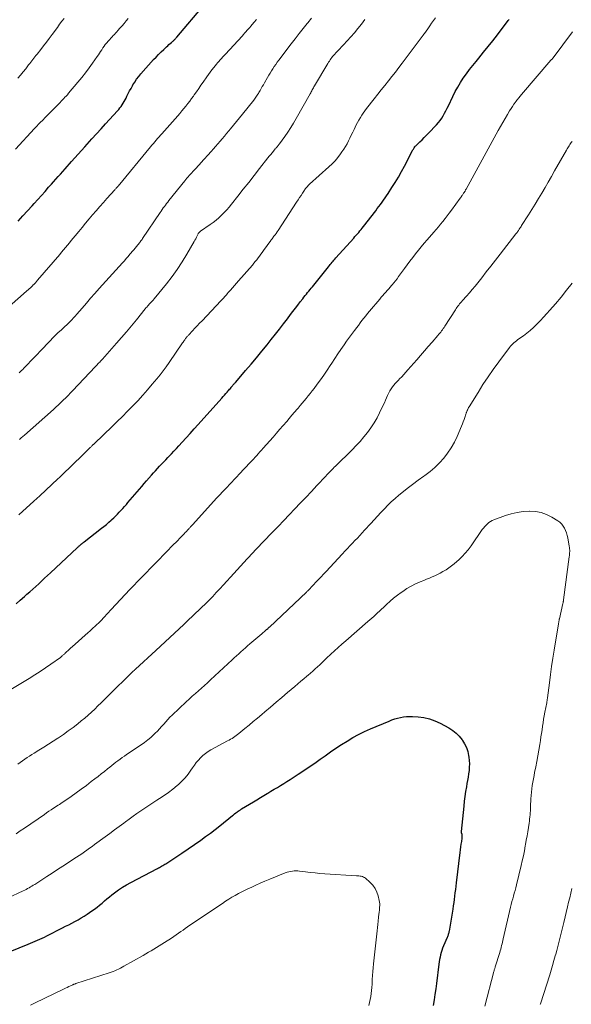
# Model space of a CAD drawing. Units: feet. Extents: x 1910000 to 1915038, y 515000 to 520004.
# Drawn here: x 1911470 to 1911598, y 516052 to 516280 of the extents above; entities that cross this region are included whole.
import ezdxf

# ---------------------------------------------------------------- set-up
doc = ezdxf.new("R2010")
doc.units = ezdxf.units.FT
doc.header["$LTSCALE"] = 100
doc.header["$MEASUREMENT"] = 0
doc.layers.add('CONTOUR INDEX', color=32, linetype='Continuous', lineweight=25)
doc.layers.add('CONTOUR INTERMEDIATE', color=40, linetype='Continuous', lineweight=15)

msp = doc.modelspace()

# ---------------------------------------------------------------- linework, layer by layer
at = {"layer": 'CONTOUR INDEX', "flags": 128}
for points, elevation in [([(1911469.81, 516233.15), (1911470.89, 516234.33), (1911471.96, 516235.51), (1911473.02, 516236.69), (1911473.47, 516237.19), (1911474.31, 516238.13), (1911475.15, 516239.07), (1911475.99, 516240), (1911476.83, 516240.94), (1911477.45, 516241.63), (1911477.98, 516242.22), (1911478.5, 516242.81), (1911479.03, 516243.41), (1911479.56, 516244), (1911480.09, 516244.59), (1911480.61, 516245.18), (1911481.14, 516245.77), (1911481.67, 516246.37), (1911482.13, 516246.89), (1911482.89, 516247.74), (1911483.65, 516248.59), (1911484.42, 516249.44), (1911485.18, 516250.29), (1911485.76, 516250.93), (1911486.82, 516252.1), (1911487.88, 516253.26), (1911488.94, 516254.43), (1911489.99, 516255.6), (1911492.71, 516258.6), (1911493.01, 516258.93), (1911493.29, 516259.27), (1911493.56, 516259.62), (1911493.82, 516259.98), (1911494.07, 516260.35), (1911494.3, 516260.72), (1911494.52, 516261.11), (1911494.72, 516261.51), (1911494.93, 516261.95), (1911495.23, 516262.57), (1911495.54, 516263.18), (1911495.86, 516263.79), (1911496.19, 516264.39), (1911496.29, 516264.57), (1911496.71, 516265.25), (1911497.15, 516265.91), (1911497.63, 516266.53), (1911498.14, 516267.14), (1911501.08, 516270.42), (1911501.64, 516271.02), (1911502.21, 516271.62), (1911502.81, 516272.2), (1911503.41, 516272.76), (1911504.07, 516273.37), (1911504.35, 516273.62), (1911504.63, 516273.88), (1911504.92, 516274.13), (1911505.2, 516274.38), (1911505.51, 516274.66), (1911505.64, 516274.77), (1911505.76, 516274.89), (1911505.88, 516275.01), (1911506, 516275.13), (1911506.12, 516275.25), (1911506.23, 516275.38), (1911506.35, 516275.51), (1911506.46, 516275.63), (1911512.85, 516283.14)], 1020), ([(1911469.3, 516144.77), (1911470.27, 516145.61), (1911471.24, 516146.46), (1911471.79, 516146.94), (1911472.48, 516147.55), (1911473.17, 516148.16), (1911473.85, 516148.78), (1911474.54, 516149.4), (1911475.22, 516150.02), (1911475.9, 516150.64), (1911476.58, 516151.26), (1911477.26, 516151.89), (1911483.41, 516157.66), (1911483.53, 516157.78), (1911483.65, 516157.89), (1911483.78, 516158), (1911483.9, 516158.11), (1911484.03, 516158.22), (1911484.15, 516158.33), (1911484.28, 516158.43), (1911484.41, 516158.53), (1911484.45, 516158.57), (1911484.6, 516158.69), (1911484.76, 516158.81), (1911484.91, 516158.93), (1911485.06, 516159.04), (1911489.05, 516162.19), (1911489.61, 516162.64), (1911490.17, 516163.1), (1911490.72, 516163.57), (1911491.26, 516164.05), (1911491.43, 516164.21), (1911491.88, 516164.62), (1911492.32, 516165.04), (1911492.74, 516165.47), (1911493.16, 516165.91), (1911493.58, 516166.35), (1911493.99, 516166.8), (1911494.39, 516167.25), (1911494.79, 516167.71), (1911495.16, 516168.13), (1911495.7, 516168.76), (1911496.24, 516169.38), (1911496.78, 516170), (1911497.31, 516170.63), (1911497.85, 516171.26), (1911498.39, 516171.88), (1911498.93, 516172.51), (1911499.47, 516173.13), (1911500.61, 516174.45), (1911501.07, 516174.97), (1911501.53, 516175.49), (1911502, 516176), (1911502.47, 516176.51), (1911502.94, 516177.02), (1911503.42, 516177.53), (1911503.9, 516178.03), (1911504.38, 516178.53), (1911504.6, 516178.77), (1911505.19, 516179.39), (1911505.78, 516180.01), (1911506.36, 516180.64), (1911506.94, 516181.27), (1911507.66, 516182.06), (1911508.6, 516183.08), (1911509.54, 516184.11), (1911510.47, 516185.14), (1911511.4, 516186.18), (1911516.88, 516192.28), (1911517.18, 516192.61), (1911517.48, 516192.95), (1911517.77, 516193.29), (1911518.07, 516193.63), (1911518.33, 516193.93), (1911518.49, 516194.12), (1911518.65, 516194.31), (1911518.82, 516194.5), (1911518.98, 516194.69), (1911519.04, 516194.78), (1911519.17, 516194.93), (1911519.3, 516195.08), (1911519.42, 516195.23), (1911519.55, 516195.38), (1911519.68, 516195.52), (1911519.81, 516195.67), (1911519.94, 516195.82), (1911520.06, 516195.97), (1911522.34, 516198.6), (1911523.6, 516200.08), (1911524.84, 516201.56), (1911526.07, 516203.06), (1911527.29, 516204.57), (1911528.27, 516205.8), (1911529.21, 516207), (1911530.14, 516208.19), (1911531.07, 516209.39), (1911531.99, 516210.6), (1911532.72, 516211.55), (1911533.28, 516212.29), (1911533.84, 516213.02), (1911534.4, 516213.74), (1911534.97, 516214.47), (1911535.56, 516215.22), (1911535.83, 516215.57), (1911536.1, 516215.92), (1911536.38, 516216.26), (1911536.66, 516216.61), (1911536.94, 516216.95), (1911537.22, 516217.3), (1911537.49, 516217.64), (1911537.77, 516217.98), (1911541.48, 516222.6), (1911541.69, 516222.86), (1911541.9, 516223.11), (1911542.11, 516223.37), (1911542.32, 516223.62), (1911542.54, 516223.87), (1911542.75, 516224.12), (1911542.97, 516224.37), (1911543.19, 516224.62), (1911547.32, 516229.21), (1911547.61, 516229.54), (1911547.9, 516229.87), (1911548.19, 516230.19), (1911548.47, 516230.53), (1911548.75, 516230.86), (1911549.03, 516231.19), (1911549.3, 516231.53), (1911549.57, 516231.88), (1911552.4, 516235.54), (1911552.77, 516236.02), (1911553.13, 516236.51), (1911553.5, 516236.99), (1911553.86, 516237.48), (1911554.22, 516237.97), (1911554.57, 516238.47), (1911554.92, 516238.97), (1911555.25, 516239.48), (1911556.16, 516240.86), (1911556.93, 516242.07), (1911557.67, 516243.3), (1911558.37, 516244.55), (1911559.05, 516245.81), (1911560.91, 516249.42), (1911561.01, 516249.59), (1911561.1, 516249.76), (1911561.21, 516249.93), (1911561.31, 516250.09), (1911561.43, 516250.25), (1911561.55, 516250.41), (1911561.68, 516250.55), (1911561.82, 516250.69), (1911562.58, 516251.42), (1911563.1, 516251.92), (1911563.62, 516252.43), (1911564.12, 516252.94), (1911564.63, 516253.46), (1911566.47, 516255.39), (1911566.9, 516255.88), (1911567.3, 516256.38), (1911567.67, 516256.91), (1911568.01, 516257.46), (1911568.33, 516258.03), (1911568.64, 516258.6), (1911568.93, 516259.18), (1911569.22, 516259.77), (1911570.23, 516261.94), (1911570.77, 516263.03), (1911571.35, 516264.1), (1911571.98, 516265.14), (1911572.64, 516266.15), (1911573.35, 516267.14), (1911574.07, 516268.12), (1911574.82, 516269.08), (1911575.59, 516270.02), (1911576.23, 516270.79), (1911577.32, 516272.12), (1911578.4, 516273.45), (1911579.46, 516274.8), (1911580.52, 516276.16), (1911583.02, 516279.43), (1911583.24, 516279.71)], 1040), ([(1911465.39, 516063.45), (1911472.06, 516066.14), (1911472.61, 516066.37), (1911473.15, 516066.59), (1911473.7, 516066.83), (1911474.24, 516067.06), (1911474.78, 516067.3), (1911475.32, 516067.55), (1911475.85, 516067.8), (1911476.38, 516068.06), (1911480.03, 516069.9), (1911480.75, 516070.27), (1911481.48, 516070.65), (1911482.2, 516071.02), (1911482.91, 516071.41), (1911483.62, 516071.8), (1911484.33, 516072.21), (1911485.02, 516072.64), (1911485.7, 516073.08), (1911486.83, 516073.82), (1911487.44, 516074.25), (1911488.04, 516074.69), (1911488.61, 516075.16), (1911489.17, 516075.65), (1911489.72, 516076.14), (1911490.28, 516076.63), (1911490.86, 516077.1), (1911491.44, 516077.56), (1911492.04, 516078.02), (1911492.95, 516078.67), (1911493.88, 516079.3), (1911494.84, 516079.87), (1911495.82, 516080.42), (1911501.95, 516083.62), (1911502.2, 516083.75), (1911502.45, 516083.88), (1911502.69, 516084.02), (1911502.93, 516084.16), (1911503.18, 516084.3), (1911503.42, 516084.45), (1911503.66, 516084.59), (1911503.89, 516084.74), (1911504.82, 516085.34), (1911505.51, 516085.79), (1911506.21, 516086.24), (1911506.9, 516086.7), (1911507.58, 516087.17), (1911511.98, 516090.2), (1911513.11, 516090.99), (1911514.23, 516091.81), (1911515.32, 516092.65), (1911516.41, 516093.5), (1911519.29, 516095.83), (1911519.55, 516096.04), (1911519.81, 516096.24), (1911520.07, 516096.45), (1911520.34, 516096.65), (1911520.36, 516096.66), (1911520.62, 516096.85), (1911520.88, 516097.03), (1911521.15, 516097.2), (1911521.42, 516097.37), (1911524.18, 516099.03), (1911524.97, 516099.51), (1911525.77, 516099.99), (1911526.56, 516100.47), (1911527.35, 516100.95), (1911527.47, 516101.01), (1911528.2, 516101.46), (1911528.94, 516101.91), (1911529.68, 516102.36), (1911530.41, 516102.81), (1911531.14, 516103.26), (1911531.88, 516103.72), (1911532.6, 516104.18), (1911533.33, 516104.64), (1911534.48, 516105.38), (1911535.77, 516106.23), (1911537.06, 516107.09), (1911538.33, 516107.97), (1911539.59, 516108.86), (1911540.7, 516109.65), (1911541.95, 516110.53), (1911543.21, 516111.39), (1911544.48, 516112.23), (1911545.77, 516113.06), (1911547.08, 516113.84), (1911548.41, 516114.58), (1911549.78, 516115.25), (1911551.18, 516115.87), (1911555.52, 516117.68), (1911556.16, 516117.93), (1911556.81, 516118.16), (1911557.47, 516118.35), (1911558.14, 516118.52), (1911558.82, 516118.65), (1911559.5, 516118.73), (1911560.19, 516118.76), (1911560.88, 516118.75), (1911562.21, 516118.67), (1911563.54, 516118.5), (1911564.84, 516118.22), (1911566.09, 516117.76), (1911567.31, 516117.2), (1911569.33, 516116.09), (1911570.21, 516115.52), (1911571.01, 516114.89), (1911571.72, 516114.15), (1911572.37, 516113.35), (1911572.47, 516113.21), (1911572.95, 516112.39), (1911573.36, 516111.54), (1911573.65, 516110.64), (1911573.87, 516109.7), (1911573.93, 516109.31), (1911574.01, 516108.55), (1911574.05, 516107.79), (1911574.03, 516107.03), (1911573.96, 516106.26), (1911573.86, 516105.5), (1911573.74, 516104.74), (1911573.62, 516103.97), (1911573.48, 516103.22), (1911573.35, 516102.51), (1911573.16, 516101.4), (1911572.99, 516100.29), (1911572.85, 516099.17), (1911572.73, 516098.05), (1911572.15, 516092.18), (1911572.15, 516092.17), (1911572.15, 516092.15), (1911572.15, 516092.13), (1911572.15, 516092.11), (1911572.16, 516092.04), (1911572.17, 516092.02), (1911572.17, 516092), (1911572.17, 516091.99), (1911572.18, 516091.97), (1911572.27, 516091.55), (1911572.3, 516091.32), (1911572.32, 516091.09), (1911572.32, 516090.86), (1911572.3, 516090.64), (1911572.19, 516089.84), (1911572.1, 516089.22), (1911572.02, 516088.59), (1911571.94, 516087.97), (1911571.86, 516087.34), (1911571, 516080.31), (1911570.91, 516079.55), (1911570.81, 516078.79), (1911570.72, 516078.02), (1911570.63, 516077.26), (1911570.53, 516076.5), (1911570.43, 516075.74), (1911570.31, 516074.98), (1911570.19, 516074.22), (1911569.36, 516069.17), (1911569.32, 516068.98), (1911569.28, 516068.79), (1911569.23, 516068.6), (1911569.17, 516068.42), (1911569.11, 516068.23), (1911569.05, 516068.05), (1911568.98, 516067.87), (1911568.9, 516067.69), (1911568.07, 516065.75), (1911567.87, 516065.24), (1911567.68, 516064.72), (1911567.52, 516064.19), (1911567.38, 516063.66), (1911567.26, 516063.13), (1911567.15, 516062.59), (1911567.06, 516062.05), (1911566.99, 516061.5), (1911566.43, 516057.07), (1911566.26, 516055.8), (1911566.09, 516054.53), (1911565.9, 516053.27), (1911565.69, 516052)], 1060)]:
    msp.add_lwpolyline(points, dxfattribs=dict(at, elevation=elevation))
at = {"layer": 'CONTOUR INTERMEDIATE', "flags": 128}
for points, elevation in [([(1911467.12, 516212.89), (1911470.99, 516216.32), (1911471.26, 516216.56), (1911471.53, 516216.79), (1911471.81, 516217.03), (1911472.08, 516217.26), (1911472.36, 516217.5), (1911472.62, 516217.74), (1911472.89, 516217.99), (1911473.14, 516218.24), (1911473.2, 516218.3), (1911473.48, 516218.59), (1911473.76, 516218.88), (1911474.03, 516219.18), (1911474.29, 516219.48), (1911479.38, 516225.42), (1911479.83, 516225.95), (1911480.28, 516226.48), (1911480.73, 516227.01), (1911481.18, 516227.55), (1911481.63, 516228.08), (1911482.07, 516228.62), (1911482.51, 516229.16), (1911482.96, 516229.7), (1911483.78, 516230.71), (1911484.58, 516231.68), (1911485.38, 516232.65), (1911486.19, 516233.62), (1911487, 516234.58), (1911487.82, 516235.53), (1911488.64, 516236.48), (1911489.47, 516237.43), (1911490.31, 516238.36), (1911492.11, 516240.36), (1911492.22, 516240.48), (1911492.32, 516240.59), (1911492.42, 516240.71), (1911492.53, 516240.82), (1911492.71, 516241.02), (1911492.72, 516241.04), (1911492.74, 516241.06), (1911492.75, 516241.07), (1911492.77, 516241.09), (1911492.83, 516241.16), (1911492.84, 516241.18), (1911492.86, 516241.2), (1911492.87, 516241.21), (1911492.89, 516241.23), (1911500.39, 516250.29), (1911500.71, 516250.67), (1911501.03, 516251.05), (1911501.36, 516251.43), (1911501.68, 516251.81), (1911502.01, 516252.19), (1911502.34, 516252.57), (1911502.67, 516252.94), (1911503, 516253.32), (1911506.67, 516257.47), (1911507.15, 516258.02), (1911507.62, 516258.57), (1911508.09, 516259.13), (1911508.55, 516259.69), (1911509, 516260.26), (1911509.44, 516260.83), (1911509.87, 516261.42), (1911510.29, 516262.01), (1911510.48, 516262.29), (1911510.99, 516263.02), (1911511.5, 516263.76), (1911512.01, 516264.49), (1911512.52, 516265.23), (1911513.35, 516266.43), (1911513.75, 516266.99), (1911514.16, 516267.55), (1911514.57, 516268.09), (1911515, 516268.63), (1911515.29, 516268.98), (1911515.58, 516269.34), (1911515.88, 516269.68), (1911516.18, 516270.02), (1911516.49, 516270.36), (1911516.8, 516270.7), (1911517.11, 516271.03), (1911517.42, 516271.37), (1911517.73, 516271.71), (1911521.53, 516275.87), (1911521.82, 516276.2), (1911522.12, 516276.53), (1911522.41, 516276.86), (1911522.71, 516277.19), (1911523, 516277.52), (1911523.29, 516277.85), (1911523.58, 516278.18), (1911523.87, 516278.52), (1911524.34, 516279.08), (1911524.87, 516279.7)], 1024), ([(1911469.18, 516249.74), (1911473.57, 516254.5), (1911473.85, 516254.81), (1911474.14, 516255.11), (1911474.43, 516255.42), (1911474.72, 516255.72), (1911475.02, 516256.02), (1911475.31, 516256.32), (1911475.61, 516256.62), (1911475.9, 516256.92), (1911479.18, 516260.24), (1911479.47, 516260.53), (1911479.76, 516260.83), (1911480.04, 516261.12), (1911480.32, 516261.42), (1911480.6, 516261.72), (1911480.88, 516262.02), (1911481.15, 516262.33), (1911481.42, 516262.64), (1911483.59, 516265.2), (1911484.48, 516266.27), (1911485.35, 516267.37), (1911486.19, 516268.49), (1911487, 516269.62), (1911488.05, 516271.15), (1911488.32, 516271.54), (1911488.58, 516271.93), (1911488.84, 516272.33), (1911489.1, 516272.72), (1911489.36, 516273.12), (1911489.63, 516273.5), (1911489.92, 516273.88), (1911490.22, 516274.24), (1911490.69, 516274.8), (1911490.95, 516275.1), (1911491.21, 516275.4), (1911491.48, 516275.69), (1911491.76, 516275.97), (1911492.04, 516276.26), (1911492.31, 516276.55), (1911492.58, 516276.84), (1911492.84, 516277.14), (1911493.29, 516277.66), (1911493.78, 516278.23), (1911494.26, 516278.79), (1911494.74, 516279.36), (1911495.21, 516279.93)], 1016), ([(1911469.74, 516266.13), (1911470.36, 516266.84), (1911470.96, 516267.58), (1911471.54, 516268.32), (1911472.21, 516269.21), (1911472.45, 516269.52), (1911472.69, 516269.83), (1911472.93, 516270.14), (1911473.17, 516270.44), (1911473.41, 516270.75), (1911473.66, 516271.05), (1911473.9, 516271.36), (1911474.14, 516271.66), (1911475, 516272.75), (1911475.67, 516273.6), (1911476.33, 516274.46), (1911476.98, 516275.33), (1911477.63, 516276.2), (1911478.84, 516277.88), (1911479.36, 516278.58), (1911479.88, 516279.27), (1911480.41, 516279.95)], 1012), ([(1911469.92, 516165.3), (1911473.37, 516168.43), (1911474.78, 516169.71), (1911476.18, 516170.99), (1911477.57, 516172.28), (1911478.95, 516173.58), (1911479.3, 516173.91), (1911480.51, 516175.05), (1911481.7, 516176.2), (1911482.89, 516177.36), (1911484.08, 516178.52), (1911486.22, 516180.64), (1911486.33, 516180.75), (1911486.43, 516180.85), (1911486.54, 516180.96), (1911486.65, 516181.06), (1911486.77, 516181.18), (1911486.82, 516181.22), (1911486.87, 516181.27), (1911486.92, 516181.32), (1911486.97, 516181.37), (1911487.02, 516181.42), (1911487.07, 516181.46), (1911487.12, 516181.51), (1911487.17, 516181.56), (1911487.24, 516181.63), (1911487.29, 516181.68), (1911487.35, 516181.73), (1911487.41, 516181.79), (1911491.47, 516185.69), (1911492.68, 516186.86), (1911493.88, 516188.04), (1911495.07, 516189.24), (1911496.25, 516190.44), (1911497.41, 516191.66), (1911498.56, 516192.9), (1911499.67, 516194.17), (1911500.77, 516195.45), (1911501.85, 516196.74), (1911502.59, 516197.64), (1911503.31, 516198.56), (1911504, 516199.51), (1911504.68, 516200.46), (1911507.77, 516204.99), (1911507.9, 516205.18), (1911508.03, 516205.37), (1911508.16, 516205.55), (1911508.29, 516205.74), (1911508.4, 516205.9), (1911508.48, 516206.01), (1911508.55, 516206.1), (1911508.63, 516206.2), (1911508.71, 516206.3), (1911508.77, 516206.37), (1911508.88, 516206.49), (1911508.99, 516206.62), (1911509.11, 516206.75), (1911509.22, 516206.87), (1911510.08, 516207.79), (1911510.63, 516208.38), (1911511.18, 516208.96), (1911511.72, 516209.54), (1911512.27, 516210.13), (1911516.64, 516214.75), (1911516.86, 516214.97), (1911517.07, 516215.2), (1911517.28, 516215.44), (1911517.49, 516215.67), (1911517.7, 516215.9), (1911517.9, 516216.14), (1911518.11, 516216.37), (1911518.31, 516216.61), (1911518.84, 516217.22), (1911519.31, 516217.75), (1911519.78, 516218.29), (1911520.26, 516218.83), (1911520.73, 516219.37), (1911523.9, 516222.99), (1911524.24, 516223.39), (1911524.58, 516223.8), (1911524.91, 516224.21), (1911525.23, 516224.63), (1911525.54, 516225.06), (1911525.85, 516225.48), (1911526.16, 516225.91), (1911526.47, 516226.34), (1911528.13, 516228.65), (1911528.17, 516228.71), (1911528.21, 516228.76), (1911528.25, 516228.81), (1911528.29, 516228.86), (1911528.34, 516228.91), (1911528.38, 516228.97), (1911528.42, 516229.02), (1911528.47, 516229.07), (1911528.9, 516229.62), (1911529.16, 516229.95), (1911529.4, 516230.29), (1911529.64, 516230.63), (1911529.88, 516230.98), (1911534.12, 516237.52), (1911534.46, 516238.04), (1911534.8, 516238.56), (1911535.14, 516239.08), (1911535.48, 516239.6), (1911535.91, 516240.26), (1911536.04, 516240.45), (1911536.18, 516240.63), (1911536.32, 516240.81), (1911536.47, 516240.99), (1911536.63, 516241.16), (1911536.79, 516241.33), (1911536.96, 516241.49), (1911537.13, 516241.64), (1911541.59, 516245.63), (1911542.32, 516246.33), (1911543.02, 516247.07), (1911543.67, 516247.84), (1911544.28, 516248.66), (1911544.61, 516249.11), (1911545.02, 516249.73), (1911545.41, 516250.35), (1911545.77, 516251), (1911546.11, 516251.65), (1911546.43, 516252.32), (1911546.75, 516252.98), (1911547.08, 516253.65), (1911547.4, 516254.31), (1911547.64, 516254.8), (1911547.92, 516255.36), (1911548.22, 516255.92), (1911548.53, 516256.48), (1911548.85, 516257.03), (1911549.19, 516257.56), (1911549.54, 516258.09), (1911549.91, 516258.61), (1911550.29, 516259.11), (1911552.08, 516261.38), (1911552.89, 516262.41), (1911553.7, 516263.43), (1911554.52, 516264.46), (1911555.33, 516265.49), (1911556.15, 516266.52), (1911556.95, 516267.55), (1911557.75, 516268.59), (1911558.54, 516269.63), (1911563.15, 516275.78), (1911563.22, 516275.87), (1911563.28, 516275.96), (1911563.35, 516276.04), (1911563.41, 516276.13), (1911563.48, 516276.22), (1911563.54, 516276.31), (1911563.6, 516276.4), (1911563.66, 516276.48), (1911564.44, 516277.57), (1911564.88, 516278.2), (1911565.33, 516278.84), (1911565.78, 516279.47), (1911566.23, 516280.1)], 1036), ([(1911469.98, 516198.06), (1911470.27, 516198.34), (1911470.56, 516198.62), (1911470.84, 516198.9), (1911471.13, 516199.18), (1911472.01, 516200.09), (1911472.72, 516200.83), (1911473.44, 516201.57), (1911474.15, 516202.32), (1911474.86, 516203.07), (1911477.16, 516205.52), (1911477.77, 516206.15), (1911478.4, 516206.78), (1911479.04, 516207.39), (1911479.69, 516207.98), (1911480.17, 516208.41), (1911480.59, 516208.79), (1911481, 516209.17), (1911481.41, 516209.56), (1911481.81, 516209.96), (1911482.21, 516210.36), (1911482.6, 516210.77), (1911482.97, 516211.19), (1911483.35, 516211.62), (1911484.56, 516213.05), (1911485.54, 516214.19), (1911486.52, 516215.32), (1911487.52, 516216.45), (1911488.52, 516217.57), (1911493.89, 516223.5), (1911494.33, 516223.99), (1911494.76, 516224.49), (1911495.2, 516224.99), (1911495.62, 516225.49), (1911495.84, 516225.75), (1911496.16, 516226.13), (1911496.48, 516226.5), (1911496.79, 516226.88), (1911497.1, 516227.26), (1911497.44, 516227.66), (1911497.58, 516227.84), (1911497.73, 516228.01), (1911497.87, 516228.19), (1911498.01, 516228.37), (1911498.15, 516228.55), (1911498.28, 516228.74), (1911498.41, 516228.92), (1911498.54, 516229.11), (1911502.57, 516235.09), (1911502.82, 516235.45), (1911503.06, 516235.8), (1911503.32, 516236.16), (1911503.57, 516236.51), (1911503.83, 516236.85), (1911504.09, 516237.2), (1911504.36, 516237.54), (1911504.63, 516237.88), (1911508.26, 516242.41), (1911508.53, 516242.74), (1911508.79, 516243.06), (1911509.06, 516243.37), (1911509.33, 516243.69), (1911509.61, 516244), (1911509.88, 516244.31), (1911510.17, 516244.62), (1911510.45, 516244.92), (1911510.6, 516245.08), (1911510.96, 516245.46), (1911511.32, 516245.84), (1911511.67, 516246.22), (1911512.02, 516246.61), (1911514.36, 516249.21), (1911514.89, 516249.79), (1911515.41, 516250.38), (1911515.92, 516250.97), (1911516.43, 516251.57), (1911516.94, 516252.17), (1911517.45, 516252.77), (1911517.96, 516253.37), (1911518.46, 516253.97), (1911518.87, 516254.45), (1911519.57, 516255.3), (1911520.27, 516256.15), (1911520.96, 516257), (1911521.65, 516257.86), (1911524.21, 516261.08), (1911524.37, 516261.3), (1911524.54, 516261.51), (1911524.69, 516261.73), (1911524.85, 516261.95), (1911525, 516262.18), (1911525.15, 516262.41), (1911525.29, 516262.63), (1911525.43, 516262.87), (1911525.68, 516263.29), (1911525.94, 516263.74), (1911526.2, 516264.19), (1911526.46, 516264.64), (1911526.71, 516265.09), (1911527.4, 516266.29), (1911527.7, 516266.8), (1911528, 516267.32), (1911528.32, 516267.82), (1911528.64, 516268.33), (1911528.97, 516268.82), (1911529.31, 516269.32), (1911529.66, 516269.8), (1911530.01, 516270.28), (1911532.88, 516274.05), (1911533.79, 516275.24), (1911534.71, 516276.42), (1911535.65, 516277.59), (1911536.59, 516278.76), (1911536.7, 516278.9), (1911537.58, 516280)], 1028), ([(1911470.09, 516182.72), (1911470.47, 516183.05), (1911470.85, 516183.37), (1911471.22, 516183.7), (1911477.92, 516189.64), (1911478.51, 516190.16), (1911479.08, 516190.69), (1911479.66, 516191.23), (1911480.22, 516191.78), (1911480.78, 516192.33), (1911481.34, 516192.89), (1911481.89, 516193.45), (1911482.43, 516194.02), (1911487.6, 516199.49), (1911487.81, 516199.71), (1911488.02, 516199.93), (1911488.22, 516200.15), (1911488.43, 516200.37), (1911488.63, 516200.59), (1911488.84, 516200.81), (1911489.04, 516201.03), (1911489.24, 516201.25), (1911492.52, 516204.92), (1911493.69, 516206.25), (1911494.85, 516207.59), (1911495.98, 516208.94), (1911497.1, 516210.31), (1911499.16, 516212.87), (1911499.24, 516212.97), (1911499.32, 516213.07), (1911499.4, 516213.16), (1911499.48, 516213.26), (1911499.56, 516213.35), (1911499.64, 516213.45), (1911499.72, 516213.54), (1911499.8, 516213.63), (1911500.17, 516214.02), (1911500.44, 516214.31), (1911500.7, 516214.6), (1911500.95, 516214.9), (1911501.21, 516215.2), (1911504.07, 516218.68), (1911505.34, 516220.31), (1911506.56, 516221.98), (1911507.69, 516223.7), (1911508.76, 516225.47), (1911510.47, 516228.43), (1911510.64, 516228.74), (1911510.81, 516229.06), (1911510.98, 516229.39), (1911511.13, 516229.71), (1911511.35, 516230.18), (1911511.4, 516230.27), (1911511.46, 516230.35), (1911511.52, 516230.43), (1911511.59, 516230.51), (1911511.67, 516230.58), (1911511.74, 516230.65), (1911511.82, 516230.71), (1911511.91, 516230.78), (1911514.16, 516232.33), (1911514.85, 516232.83), (1911515.53, 516233.36), (1911516.17, 516233.92), (1911516.8, 516234.5), (1911517.41, 516235.11), (1911517.99, 516235.73), (1911518.55, 516236.38), (1911519.09, 516237.04), (1911520.55, 516238.89), (1911521.81, 516240.48), (1911523.06, 516242.08), (1911524.32, 516243.68), (1911525.57, 516245.28), (1911527.51, 516247.74), (1911527.82, 516248.14), (1911528.14, 516248.53), (1911528.46, 516248.92), (1911528.78, 516249.31), (1911529.19, 516249.79), (1911529.31, 516249.93), (1911529.43, 516250.08), (1911529.56, 516250.22), (1911529.68, 516250.36), (1911529.8, 516250.51), (1911529.92, 516250.65), (1911530.03, 516250.8), (1911530.15, 516250.96), (1911531.37, 516252.67), (1911532.08, 516253.69), (1911532.76, 516254.73), (1911533.41, 516255.78), (1911534.04, 516256.85), (1911537.25, 516262.56), (1911537.38, 516262.78), (1911537.5, 516263), (1911537.63, 516263.23), (1911537.75, 516263.45), (1911537.87, 516263.68), (1911538, 516263.9), (1911538.13, 516264.12), (1911538.25, 516264.34), (1911541.34, 516269.55), (1911541.51, 516269.83), (1911541.69, 516270.1), (1911541.87, 516270.37), (1911542.05, 516270.63), (1911542.25, 516270.89), (1911542.45, 516271.14), (1911542.66, 516271.39), (1911542.87, 516271.63), (1911543.26, 516272.04), (1911543.68, 516272.49), (1911544.09, 516272.93), (1911544.51, 516273.37), (1911544.93, 516273.81), (1911545.83, 516274.76), (1911546.68, 516275.69), (1911547.5, 516276.64), (1911548.3, 516277.61), (1911549.08, 516278.6), (1911549.91, 516279.71)], 1032), ([(1911466.56, 516124.06), (1911472.32, 516127.54), (1911473.6, 516128.33), (1911474.88, 516129.14), (1911476.13, 516129.98), (1911477.37, 516130.84), (1911479.56, 516132.39), (1911479.69, 516132.49), (1911479.83, 516132.59), (1911479.96, 516132.7), (1911480.09, 516132.81), (1911480.22, 516132.93), (1911480.34, 516133.04), (1911480.47, 516133.16), (1911480.59, 516133.28), (1911480.98, 516133.65), (1911481.31, 516133.95), (1911481.63, 516134.25), (1911481.96, 516134.55), (1911482.28, 516134.84), (1911485.98, 516138.12), (1911486.37, 516138.46), (1911486.76, 516138.82), (1911487.15, 516139.17), (1911487.53, 516139.52), (1911487.84, 516139.81), (1911488.07, 516140.02), (1911488.29, 516140.24), (1911488.51, 516140.46), (1911488.73, 516140.69), (1911488.95, 516140.91), (1911489.16, 516141.14), (1911489.38, 516141.37), (1911489.59, 516141.6), (1911491.3, 516143.44), (1911492.37, 516144.59), (1911493.45, 516145.74), (1911494.53, 516146.88), (1911495.61, 516148.02), (1911498.32, 516150.85), (1911498.76, 516151.3), (1911499.2, 516151.76), (1911499.65, 516152.22), (1911500.09, 516152.67), (1911500.54, 516153.13), (1911500.99, 516153.58), (1911501.43, 516154.04), (1911501.88, 516154.49), (1911505.78, 516158.49), (1911506.21, 516158.93), (1911506.65, 516159.38), (1911507.09, 516159.83), (1911507.53, 516160.28), (1911507.89, 516160.66), (1911508.14, 516160.92), (1911508.4, 516161.19), (1911508.65, 516161.45), (1911508.9, 516161.72), (1911509.16, 516162), (1911509.28, 516162.13), (1911509.4, 516162.26), (1911509.52, 516162.39), (1911509.63, 516162.52), (1911509.75, 516162.65), (1911509.87, 516162.78), (1911509.99, 516162.92), (1911510.11, 516163.05), (1911515.65, 516169.12), (1911515.95, 516169.45), (1911516.25, 516169.77), (1911516.55, 516170.1), (1911516.85, 516170.42), (1911517.15, 516170.74), (1911517.45, 516171.07), (1911517.75, 516171.39), (1911518.05, 516171.71), (1911518.59, 516172.28), (1911519.15, 516172.88), (1911519.72, 516173.49), (1911520.29, 516174.09), (1911520.87, 516174.7), (1911523.37, 516177.35), (1911523.75, 516177.76), (1911524.14, 516178.17), (1911524.52, 516178.58), (1911524.9, 516178.99), (1911525.28, 516179.41), (1911525.66, 516179.82), (1911526.03, 516180.24), (1911526.4, 516180.66), (1911527.17, 516181.54), (1911527.93, 516182.41), (1911528.68, 516183.27), (1911529.44, 516184.13), (1911530.19, 516185), (1911531.83, 516186.89), (1911532.43, 516187.58), (1911533.03, 516188.28), (1911533.63, 516188.98), (1911534.23, 516189.68), (1911534.47, 516189.97), (1911534.95, 516190.53), (1911535.42, 516191.09), (1911535.89, 516191.64), (1911536.36, 516192.2), (1911536.82, 516192.76), (1911537.28, 516193.33), (1911537.73, 516193.9), (1911538.17, 516194.48), (1911538.89, 516195.44), (1911539.67, 516196.5), (1911540.44, 516197.58), (1911541.18, 516198.67), (1911541.91, 516199.78), (1911542.28, 516200.35), (1911542.97, 516201.41), (1911543.67, 516202.46), (1911544.38, 516203.51), (1911545.1, 516204.55), (1911545.68, 516205.37), (1911546.12, 516206), (1911546.57, 516206.62), (1911547.02, 516207.23), (1911547.47, 516207.84), (1911547.56, 516207.96), (1911547.97, 516208.51), (1911548.39, 516209.06), (1911548.81, 516209.61), (1911549.23, 516210.16), (1911549.66, 516210.7), (1911550.09, 516211.24), (1911550.52, 516211.77), (1911550.97, 516212.31), (1911553.35, 516215.14), (1911553.69, 516215.53), (1911554.03, 516215.92), (1911554.37, 516216.31), (1911554.72, 516216.69), (1911555.06, 516217.08), (1911555.41, 516217.47), (1911555.74, 516217.86), (1911556.08, 516218.25), (1911556.19, 516218.39), (1911556.58, 516218.86), (1911556.96, 516219.34), (1911557.33, 516219.83), (1911557.69, 516220.31), (1911559.06, 516222.2), (1911559.68, 516223.05), (1911560.31, 516223.9), (1911560.96, 516224.74), (1911561.61, 516225.57), (1911562.27, 516226.39), (1911562.93, 516227.21), (1911563.61, 516228.02), (1911564.3, 516228.82), (1911565.83, 516230.59), (1911566.36, 516231.2), (1911566.88, 516231.82), (1911567.4, 516232.44), (1911567.91, 516233.07), (1911568.42, 516233.7), (1911568.92, 516234.34), (1911569.4, 516234.99), (1911569.89, 516235.64), (1911571.94, 516238.46), (1911572.05, 516238.62), (1911572.17, 516238.77), (1911572.28, 516238.93), (1911572.4, 516239.09), (1911572.43, 516239.14), (1911572.52, 516239.27), (1911572.62, 516239.41), (1911572.71, 516239.55), (1911572.81, 516239.7), (1911572.88, 516239.81), (1911572.93, 516239.9), (1911572.99, 516239.98), (1911573.04, 516240.07), (1911573.09, 516240.16), (1911573.13, 516240.25), (1911573.18, 516240.33), (1911573.23, 516240.42), (1911573.28, 516240.51), (1911580.72, 516254.05), (1911581.25, 516254.99), (1911581.78, 516255.93), (1911582.32, 516256.86), (1911582.87, 516257.78), (1911583.35, 516258.59), (1911583.67, 516259.11), (1911584, 516259.62), (1911584.34, 516260.11), (1911584.7, 516260.61), (1911584.8, 516260.75), (1911585.12, 516261.16), (1911585.44, 516261.57), (1911585.77, 516261.98), (1911586.11, 516262.37), (1911592.89, 516270.28), (1911592.95, 516270.35), (1911593.01, 516270.42), (1911593.08, 516270.49), (1911593.14, 516270.56), (1911593.24, 516270.66), (1911593.25, 516270.68), (1911593.27, 516270.7), (1911593.28, 516270.71), (1911593.3, 516270.73), (1911593.36, 516270.8), (1911593.37, 516270.82), (1911593.39, 516270.83), (1911593.4, 516270.85), (1911593.42, 516270.87), (1911597.9, 516276.84)], 1044), ([(1911469.71, 516107.69), (1911470.24, 516108.08), (1911470.77, 516108.46), (1911471.31, 516108.84), (1911471.85, 516109.22), (1911472.4, 516109.58), (1911472.95, 516109.94), (1911473.51, 516110.29), (1911474.58, 516110.96), (1911475.68, 516111.64), (1911476.77, 516112.33), (1911477.86, 516113.03), (1911478.94, 516113.73), (1911479.09, 516113.83), (1911480.24, 516114.6), (1911481.37, 516115.39), (1911482.47, 516116.21), (1911483.56, 516117.05), (1911484.37, 516117.69), (1911485.17, 516118.35), (1911485.96, 516119.03), (1911486.73, 516119.73), (1911487.49, 516120.44), (1911488.23, 516121.17), (1911488.97, 516121.89), (1911489.72, 516122.62), (1911490.46, 516123.35), (1911496.39, 516129.18), (1911496.43, 516129.21), (1911496.47, 516129.25), (1911496.51, 516129.29), (1911496.55, 516129.33), (1911496.59, 516129.37), (1911496.63, 516129.41), (1911496.66, 516129.44), (1911496.7, 516129.48), (1911496.74, 516129.51), (1911496.78, 516129.55), (1911496.82, 516129.58), (1911496.86, 516129.62), (1911501.57, 516133.99), (1911502.65, 516134.98), (1911503.72, 516135.98), (1911504.8, 516136.97), (1911505.88, 516137.95), (1911506.96, 516138.94), (1911508.03, 516139.94), (1911509.1, 516140.94), (1911510.15, 516141.95), (1911512.18, 516143.91), (1911513.04, 516144.75), (1911513.9, 516145.6), (1911514.74, 516146.46), (1911515.57, 516147.34), (1911516.39, 516148.22), (1911517.21, 516149.1), (1911518.03, 516149.98), (1911518.84, 516150.87), (1911522.69, 516155.11), (1911523.15, 516155.61), (1911523.61, 516156.11), (1911524.08, 516156.61), (1911524.54, 516157.11), (1911525.01, 516157.6), (1911525.48, 516158.1), (1911525.95, 516158.59), (1911526.42, 516159.08), (1911528.57, 516161.31), (1911529.86, 516162.64), (1911531.14, 516163.97), (1911532.42, 516165.31), (1911533.71, 516166.65), (1911534.98, 516167.99), (1911536.26, 516169.34), (1911537.53, 516170.68), (1911538.8, 516172.04), (1911540.85, 516174.23), (1911541.13, 516174.53), (1911541.41, 516174.82), (1911541.69, 516175.12), (1911541.97, 516175.41), (1911542.25, 516175.7), (1911542.54, 516175.99), (1911542.82, 516176.27), (1911543.11, 516176.56), (1911546.95, 516180.33), (1911547.88, 516181.29), (1911548.79, 516182.27), (1911549.67, 516183.28), (1911550.51, 516184.32), (1911551.3, 516185.4), (1911552.04, 516186.51), (1911552.7, 516187.67), (1911553.31, 516188.86), (1911554.15, 516190.65), (1911554.41, 516191.2), (1911554.66, 516191.75), (1911554.9, 516192.31), (1911555.14, 516192.87), (1911555.2, 516193.01), (1911555.42, 516193.49), (1911555.67, 516193.96), (1911555.95, 516194.4), (1911556.25, 516194.84), (1911556.58, 516195.25), (1911556.92, 516195.66), (1911557.28, 516196.05), (1911557.65, 516196.43), (1911557.9, 516196.69), (1911558.4, 516197.2), (1911558.89, 516197.71), (1911559.38, 516198.24), (1911559.85, 516198.77), (1911561.88, 516201.09), (1911562.78, 516202.11), (1911563.67, 516203.14), (1911564.56, 516204.16), (1911565.44, 516205.19), (1911566.78, 516206.75), (1911567, 516207), (1911567.21, 516207.26), (1911567.42, 516207.52), (1911567.62, 516207.78), (1911567.82, 516208.04), (1911568.02, 516208.31), (1911568.21, 516208.59), (1911568.39, 516208.86), (1911570.8, 516212.65), (1911570.98, 516212.93), (1911571.17, 516213.2), (1911571.37, 516213.47), (1911571.58, 516213.74), (1911571.79, 516214), (1911572, 516214.26), (1911572.22, 516214.51), (1911572.44, 516214.76), (1911573.37, 516215.78), (1911574.05, 516216.54), (1911574.72, 516217.32), (1911575.37, 516218.1), (1911576.01, 516218.9), (1911576.89, 516220.02), (1911577.96, 516221.38), (1911579.03, 516222.75), (1911580.09, 516224.12), (1911581.16, 516225.48), (1911584.81, 516230.18), (1911584.89, 516230.3), (1911584.98, 516230.41), (1911585.07, 516230.53), (1911585.15, 516230.64), (1911585.23, 516230.76), (1911585.31, 516230.88), (1911585.39, 516230.99), (1911585.47, 516231.11), (1911585.58, 516231.28), (1911585.71, 516231.48), (1911585.84, 516231.68), (1911585.98, 516231.89), (1911586.11, 516232.09), (1911587.67, 516234.55), (1911588.46, 516235.8), (1911589.24, 516237.06), (1911590.01, 516238.33), (1911590.77, 516239.6), (1911591.52, 516240.88), (1911592.27, 516242.16), (1911593.01, 516243.45), (1911593.75, 516244.73), (1911596.52, 516249.54), (1911596.66, 516249.8), (1911596.81, 516250.05), (1911596.97, 516250.3), (1911597.12, 516250.55), (1911597.28, 516250.8), (1911597.44, 516251.05), (1911597.6, 516251.29), (1911597.76, 516251.54)], 1048), ([(1911469.32, 516091.65), (1911470.28, 516092.29), (1911471.24, 516092.94), (1911475.85, 516096.11), (1911476.37, 516096.47), (1911476.89, 516096.83), (1911477.42, 516097.18), (1911477.94, 516097.53), (1911478.37, 516097.81), (1911478.68, 516098.02), (1911479, 516098.23), (1911479.31, 516098.44), (1911479.62, 516098.65), (1911482.01, 516100.28), (1911483.19, 516101.11), (1911484.37, 516101.95), (1911485.54, 516102.81), (1911486.69, 516103.69), (1911487.51, 516104.32), (1911488.24, 516104.89), (1911488.98, 516105.47), (1911489.71, 516106.05), (1911490.43, 516106.63), (1911490.94, 516107.04), (1911491.42, 516107.41), (1911491.89, 516107.79), (1911492.37, 516108.16), (1911492.85, 516108.52), (1911493.34, 516108.88), (1911493.83, 516109.24), (1911494.32, 516109.59), (1911494.82, 516109.93), (1911498.2, 516112.19), (1911498.97, 516112.73), (1911499.71, 516113.3), (1911500.43, 516113.91), (1911501.13, 516114.54), (1911501.45, 516114.86), (1911501.96, 516115.36), (1911502.46, 516115.88), (1911502.94, 516116.41), (1911503.41, 516116.96), (1911503.87, 516117.5), (1911504.36, 516118.03), (1911504.86, 516118.54), (1911505.37, 516119.04), (1911508.64, 516122.11), (1911509.33, 516122.75), (1911510.02, 516123.39), (1911510.73, 516124.02), (1911511.43, 516124.65), (1911512.14, 516125.28), (1911512.84, 516125.91), (1911513.54, 516126.54), (1911514.23, 516127.18), (1911519.23, 516131.84), (1911519.73, 516132.31), (1911520.24, 516132.77), (1911520.75, 516133.23), (1911521.26, 516133.69), (1911521.77, 516134.15), (1911522.29, 516134.6), (1911522.81, 516135.05), (1911523.33, 516135.5), (1911526.08, 516137.84), (1911526.25, 516137.99), (1911526.42, 516138.13), (1911526.59, 516138.28), (1911526.76, 516138.42), (1911526.92, 516138.56), (1911527.01, 516138.63), (1911527.1, 516138.71), (1911527.18, 516138.78), (1911527.27, 516138.85), (1911527.29, 516138.87), (1911527.37, 516138.93), (1911527.44, 516139), (1911527.51, 516139.06), (1911527.59, 516139.13), (1911527.66, 516139.19), (1911527.73, 516139.26), (1911527.8, 516139.33), (1911527.88, 516139.39), (1911536.39, 516147.43), (1911536.52, 516147.56), (1911536.65, 516147.68), (1911536.78, 516147.81), (1911536.91, 516147.94), (1911537.04, 516148.08), (1911537.17, 516148.21), (1911537.3, 516148.34), (1911537.42, 516148.48), (1911540.93, 516152.23), (1911541.85, 516153.22), (1911542.77, 516154.21), (1911543.69, 516155.2), (1911544.62, 516156.18), (1911545.34, 516156.95), (1911545.9, 516157.55), (1911546.46, 516158.15), (1911547.03, 516158.75), (1911547.6, 516159.35), (1911548.16, 516159.94), (1911548.72, 516160.54), (1911549.28, 516161.15), (1911549.84, 516161.75), (1911551.28, 516163.33), (1911552.06, 516164.17), (1911552.84, 516165.02), (1911553.62, 516165.86), (1911554.4, 516166.71), (1911555.19, 516167.53), (1911556.01, 516168.33), (1911556.87, 516169.1), (1911557.74, 516169.84), (1911558.42, 516170.39), (1911559.66, 516171.38), (1911560.92, 516172.34), (1911562.2, 516173.28), (1911563.49, 516174.2), (1911563.77, 516174.4), (1911564.95, 516175.3), (1911566.08, 516176.25), (1911567.13, 516177.29), (1911568.12, 516178.38), (1911569.02, 516179.55), (1911569.85, 516180.77), (1911570.57, 516182.06), (1911571.21, 516183.39), (1911572.24, 516185.8), (1911572.44, 516186.3), (1911572.64, 516186.8), (1911572.82, 516187.3), (1911573, 516187.81), (1911573.24, 516188.57), (1911573.29, 516188.7), (1911573.33, 516188.84), (1911573.38, 516188.97), (1911573.42, 516189.1), (1911573.47, 516189.23), (1911573.52, 516189.36), (1911573.58, 516189.49), (1911573.63, 516189.61), (1911573.65, 516189.65), (1911573.73, 516189.8), (1911573.8, 516189.94), (1911573.88, 516190.08), (1911573.97, 516190.22), (1911576.04, 516193.57), (1911577.18, 516195.37), (1911578.36, 516197.14), (1911579.58, 516198.89), (1911580.84, 516200.61), (1911583.35, 516203.96), (1911583.57, 516204.25), (1911583.81, 516204.52), (1911584.07, 516204.77), (1911584.34, 516205.02), (1911584.62, 516205.25), (1911584.91, 516205.47), (1911585.2, 516205.69), (1911585.5, 516205.91), (1911586.53, 516206.65), (1911587.33, 516207.26), (1911588.11, 516207.89), (1911588.85, 516208.56), (1911589.57, 516209.25), (1911589.7, 516209.38), (1911590.46, 516210.17), (1911591.21, 516210.96), (1911591.95, 516211.78), (1911592.67, 516212.6), (1911593.92, 516214.05), (1911595.24, 516215.6), (1911596.52, 516217.18), (1911597.77, 516218.79)], 1052), ([(1911467.31, 516076.75), (1911470.94, 516078.47), (1911471.29, 516078.64), (1911471.63, 516078.81), (1911471.96, 516078.99), (1911472.3, 516079.17), (1911472.63, 516079.36), (1911472.96, 516079.56), (1911473.28, 516079.76), (1911473.61, 516079.96), (1911476.39, 516081.75), (1911477.64, 516082.55), (1911478.89, 516083.36), (1911480.14, 516084.17), (1911481.39, 516084.99), (1911482.67, 516085.82), (1911483.28, 516086.22), (1911483.88, 516086.63), (1911484.48, 516087.04), (1911485.08, 516087.46), (1911485.67, 516087.88), (1911486.27, 516088.31), (1911486.86, 516088.73), (1911487.45, 516089.16), (1911489.92, 516090.96), (1911490.99, 516091.74), (1911492.06, 516092.53), (1911493.13, 516093.32), (1911494.19, 516094.11), (1911494.56, 516094.38), (1911495.44, 516095.04), (1911496.33, 516095.69), (1911497.23, 516096.33), (1911498.13, 516096.97), (1911499.03, 516097.59), (1911499.95, 516098.21), (1911500.88, 516098.8), (1911501.81, 516099.39), (1911502.44, 516099.77), (1911503.5, 516100.47), (1911504.54, 516101.19), (1911505.54, 516101.97), (1911506.52, 516102.79), (1911506.83, 516103.06), (1911507.62, 516103.81), (1911508.36, 516104.59), (1911509.05, 516105.43), (1911509.69, 516106.31), (1911510.06, 516106.85), (1911510.5, 516107.47), (1911510.95, 516108.07), (1911511.44, 516108.65), (1911511.94, 516109.21), (1911512.48, 516109.74), (1911513.06, 516110.22), (1911513.67, 516110.65), (1911514.32, 516111.03), (1911518.17, 516113.08), (1911518.52, 516113.27), (1911518.86, 516113.46), (1911519.2, 516113.67), (1911519.53, 516113.88), (1911519.86, 516114.1), (1911520.18, 516114.32), (1911520.49, 516114.56), (1911520.8, 516114.81), (1911522.16, 516115.93), (1911523.14, 516116.75), (1911524.11, 516117.56), (1911525.09, 516118.38), (1911526.06, 516119.2), (1911526.75, 516119.79), (1911528.07, 516120.9), (1911529.39, 516122.02), (1911530.71, 516123.13), (1911532.03, 516124.25), (1911533.73, 516125.69), (1911534.43, 516126.27), (1911535.13, 516126.86), (1911535.82, 516127.45), (1911536.52, 516128.03), (1911536.81, 516128.28), (1911537.35, 516128.75), (1911537.9, 516129.22), (1911538.43, 516129.7), (1911538.96, 516130.19), (1911539.49, 516130.68), (1911540.01, 516131.17), (1911540.53, 516131.66), (1911541.05, 516132.16), (1911542.04, 516133.1), (1911542.89, 516133.89), (1911543.73, 516134.67), (1911544.59, 516135.44), (1911545.46, 516136.21), (1911550.58, 516140.64), (1911551.04, 516141.04), (1911551.49, 516141.44), (1911551.95, 516141.85), (1911552.4, 516142.26), (1911552.85, 516142.68), (1911553.3, 516143.09), (1911553.75, 516143.51), (1911554.19, 516143.93), (1911554.9, 516144.62), (1911555.71, 516145.36), (1911556.55, 516146.08), (1911557.42, 516146.75), (1911558.31, 516147.4), (1911558.65, 516147.63), (1911559.62, 516148.25), (1911560.61, 516148.83), (1911561.63, 516149.34), (1911562.67, 516149.81), (1911563.53, 516150.16), (1911564.16, 516150.43), (1911564.8, 516150.7), (1911565.43, 516150.97), (1911566.06, 516151.25), (1911566.68, 516151.54), (1911567.3, 516151.85), (1911567.9, 516152.19), (1911568.49, 516152.54), (1911568.65, 516152.63), (1911569.3, 516153.06), (1911569.93, 516153.51), (1911570.54, 516153.99), (1911571.13, 516154.49), (1911571.58, 516154.9), (1911572.36, 516155.64), (1911573.1, 516156.42), (1911573.78, 516157.25), (1911574.43, 516158.12), (1911577.03, 516161.88), (1911577.3, 516162.24), (1911577.58, 516162.59), (1911577.89, 516162.92), (1911578.21, 516163.24), (1911578.56, 516163.52), (1911578.92, 516163.77), (1911579.32, 516163.98), (1911579.73, 516164.15), (1911582.37, 516165.11), (1911583.72, 516165.53), (1911585.09, 516165.86), (1911586.48, 516166.06), (1911587.89, 516166.17), (1911587.91, 516166.17), (1911589.29, 516166.09), (1911590.62, 516165.86), (1911591.89, 516165.4), (1911593.12, 516164.78), (1911594.5, 516163.92), (1911594.97, 516163.57), (1911595.39, 516163.18), (1911595.75, 516162.72), (1911596.05, 516162.21), (1911596.29, 516161.67), (1911596.5, 516161.11), (1911596.67, 516160.54), (1911596.8, 516159.95), (1911597.13, 516158.1), (1911597.17, 516157.79), (1911597.21, 516157.47), (1911597.22, 516157.16), (1911597.22, 516156.84), (1911597.21, 516156.52), (1911597.19, 516156.21), (1911597.16, 516155.89), (1911597.12, 516155.58), (1911595.82, 516145.68), (1911595.81, 516145.58), (1911595.79, 516145.47), (1911595.77, 516145.37), (1911595.75, 516145.26), (1911595.73, 516145.16), (1911595.71, 516145.05), (1911595.69, 516144.95), (1911595.66, 516144.84), (1911594.86, 516141.31), (1911594.83, 516141.17), (1911594.8, 516141.03), (1911594.77, 516140.88), (1911594.74, 516140.74), (1911594.71, 516140.6), (1911594.68, 516140.45), (1911594.66, 516140.31), (1911594.63, 516140.16), (1911593.63, 516134.08), (1911593.33, 516132.19), (1911593.05, 516130.3), (1911592.78, 516128.4), (1911592.53, 516126.51), (1911592.09, 516123.02), (1911592.07, 516122.87), (1911592.05, 516122.71), (1911592.03, 516122.56), (1911592.01, 516122.4), (1911591.97, 516122.14), (1911591.96, 516122.12), (1911591.96, 516122.1), (1911591.96, 516122.08), (1911591.95, 516122.05), (1911591.93, 516121.97), (1911591.93, 516121.95), (1911591.92, 516121.92), (1911591.92, 516121.9), (1911591.92, 516121.88), (1911591.5, 516119.7), (1911591.35, 516118.89), (1911591.21, 516118.08), (1911591.08, 516117.27), (1911590.95, 516116.46), (1911590.83, 516115.64), (1911590.7, 516114.83), (1911590.58, 516114.01), (1911590.45, 516113.2), (1911590.3, 516112.24), (1911590.09, 516110.94), (1911589.87, 516109.65), (1911589.63, 516108.36), (1911589.38, 516107.07), (1911589.13, 516105.83), (1911588.98, 516105.07), (1911588.84, 516104.31), (1911588.71, 516103.55), (1911588.58, 516102.79), (1911588.47, 516102.03), (1911588.38, 516101.26), (1911588.31, 516100.49), (1911588.27, 516099.72), (1911588.19, 516097.94), (1911588.16, 516097.46), (1911588.13, 516096.97), (1911588.1, 516096.49), (1911588.06, 516096.01), (1911588.02, 516095.53), (1911587.97, 516095.05), (1911587.9, 516094.57), (1911587.84, 516094.1), (1911587.68, 516093.09), (1911587.52, 516092.11), (1911587.36, 516091.13), (1911587.2, 516090.15), (1911587.03, 516089.18), (1911586.97, 516088.84), (1911586.75, 516087.7), (1911586.52, 516086.56), (1911586.27, 516085.42), (1911586.01, 516084.29), (1911584.92, 516079.83), (1911584.76, 516079.18), (1911584.59, 516078.54), (1911584.42, 516077.89), (1911584.24, 516077.25), (1911584.06, 516076.61), (1911583.88, 516075.97), (1911583.72, 516075.32), (1911583.56, 516074.67), (1911581.87, 516067.4), (1911581.78, 516067), (1911581.68, 516066.6), (1911581.59, 516066.2), (1911581.49, 516065.81), (1911581.39, 516065.41), (1911581.29, 516065.02), (1911581.17, 516064.63), (1911581.05, 516064.24), (1911579.99, 516060.92), (1911579.97, 516060.84), (1911579.89, 516060.51), (1911579.85, 516060.35), (1911579.81, 516060.19), (1911579.77, 516060.03), (1911579.73, 516059.87), (1911577.64, 516051.87)], 1056), ([(1911472.6, 516052.06), (1911473.53, 516052.5), (1911480.39, 516055.81), (1911480.75, 516055.99), (1911481.12, 516056.16), (1911481.49, 516056.34), (1911481.85, 516056.51), (1911482.43, 516056.78), (1911482.51, 516056.82), (1911482.59, 516056.86), (1911482.67, 516056.89), (1911482.75, 516056.92), (1911482.83, 516056.95), (1911482.92, 516056.98), (1911483, 516057.01), (1911483.08, 516057.04), (1911490.84, 516059.55), (1911491.28, 516059.7), (1911491.72, 516059.86), (1911492.15, 516060.03), (1911492.58, 516060.21), (1911493, 516060.4), (1911493.42, 516060.6), (1911493.83, 516060.82), (1911494.24, 516061.04), (1911498.66, 516063.56), (1911499.28, 516063.92), (1911499.91, 516064.28), (1911500.53, 516064.64), (1911501.15, 516065), (1911501.77, 516065.37), (1911502.38, 516065.74), (1911502.99, 516066.12), (1911503.6, 516066.5), (1911505.23, 516067.57), (1911505.77, 516067.93), (1911506.31, 516068.29), (1911506.84, 516068.66), (1911507.36, 516069.04), (1911507.88, 516069.42), (1911508.41, 516069.8), (1911508.94, 516070.17), (1911509.48, 516070.53), (1911516.97, 516075.58), (1911517.7, 516076.06), (1911518.44, 516076.52), (1911519.19, 516076.97), (1911519.94, 516077.41), (1911520.71, 516077.82), (1911521.48, 516078.23), (1911522.26, 516078.62), (1911523.04, 516079), (1911523.6, 516079.26), (1911524.67, 516079.76), (1911525.74, 516080.24), (1911526.82, 516080.7), (1911527.91, 516081.15), (1911531.51, 516082.6), (1911531.91, 516082.74), (1911532.31, 516082.86), (1911532.72, 516082.96), (1911533.14, 516083.03), (1911533.56, 516083.07), (1911533.98, 516083.09), (1911534.4, 516083.07), (1911534.82, 516083.04), (1911536.19, 516082.85), (1911537.29, 516082.71), (1911538.4, 516082.59), (1911539.51, 516082.49), (1911540.62, 516082.41), (1911547.99, 516081.96), (1911548.26, 516081.93), (1911548.53, 516081.91), (1911548.8, 516081.87), (1911549.07, 516081.82), (1911549.33, 516081.75), (1911549.57, 516081.65), (1911549.8, 516081.52), (1911550.01, 516081.36), (1911551.06, 516080.43), (1911551.7, 516079.75), (1911552.24, 516079.01), (1911552.64, 516078.18), (1911552.94, 516077.3), (1911553.2, 516076.2), (1911553.27, 516075.82), (1911553.32, 516075.43), (1911553.33, 516075.05), (1911553.31, 516074.66), (1911553.29, 516074.39), (1911553.27, 516074.14), (1911553.24, 516073.89), (1911553.21, 516073.63), (1911553.17, 516073.38), (1911553.14, 516073.12), (1911553.11, 516072.87), (1911553.07, 516072.61), (1911553.04, 516072.36), (1911552.94, 516071.43), (1911552.86, 516070.71), (1911552.79, 516069.98), (1911552.71, 516069.26), (1911552.63, 516068.54), (1911551.87, 516061.63), (1911551.78, 516060.72), (1911551.7, 516059.81), (1911551.65, 516058.9), (1911551.6, 516058), (1911551.59, 516057.59), (1911551.55, 516056.88), (1911551.5, 516056.18), (1911551.43, 516055.47), (1911551.35, 516054.77), (1911551.25, 516054.07), (1911551.13, 516053.37), (1911550.99, 516052.68), (1911550.84, 516051.99)], 1064), ([(1911597.69, 516078.98), (1911597.46, 516077.92), (1911597.22, 516076.87), (1911596.97, 516075.82), (1911596.72, 516074.77), (1911595.84, 516071.13), (1911595.62, 516070.21), (1911595.4, 516069.29), (1911595.17, 516068.38), (1911594.94, 516067.46), (1911594.71, 516066.55), (1911594.47, 516065.63), (1911594.23, 516064.72), (1911593.99, 516063.81), (1911593.89, 516063.44), (1911593.58, 516062.35), (1911593.27, 516061.26), (1911592.95, 516060.17), (1911592.61, 516059.09), (1911590.49, 516052.4), (1911590.42, 516052.18)], 1052)]:
    msp.add_lwpolyline(points, dxfattribs=dict(at, elevation=elevation))

doc.saveas('drawing.dxf')
